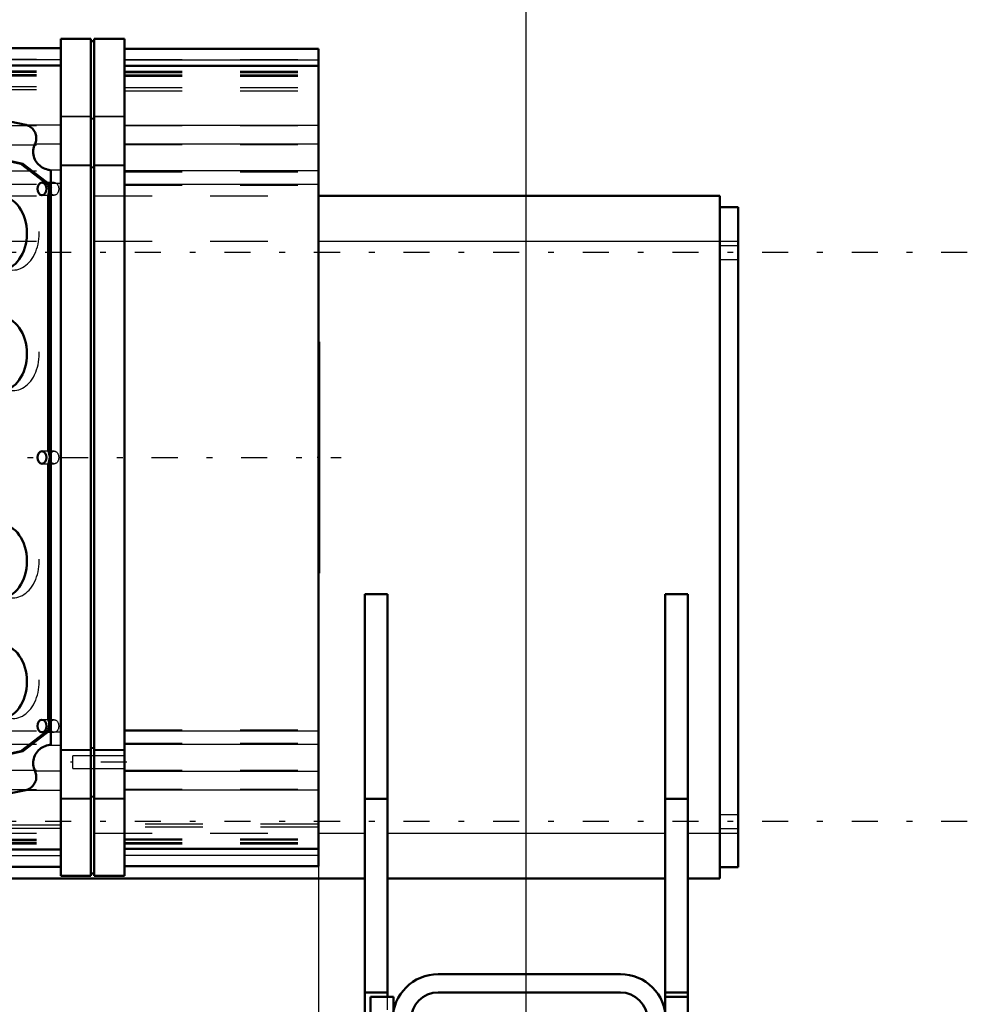
# Model space of a CAD drawing. Units: inches. Extents: x 19 to 243, y 19 to 234.
# Drawn here: x 99 to 115, y 94 to 111 of the extents above; entities that cross this region are included whole.
import ezdxf

# ---------------------------------------------------------------- set-up
doc = ezdxf.new("R2010")
doc.units = ezdxf.units.IN
doc.header["$MEASUREMENT"] = 0
doc.linetypes.add('Center', pattern=[1.5, 0.45, -0.5, 0.05, -0.5])
doc.linetypes.add('Dashed', pattern=[2, 1, -1])
for name, color, linetype, lineweight in [('2d ConnectionPoints', 7, 'Continuous', 50), ('AM_0', 7, 'Continuous', 50), ('AM_4', 3, 'Continuous', 25), ('AM_5', 3, 'Continuous', 25), ('AM_7', 7, 'Center', 25), ('AM_9', 6, 'Dashed', 25)]:
    doc.layers.add(name, color=color, linetype=linetype, lineweight=lineweight)
doc.dimstyles.get("Standard").update_dxf_attribs({"dimtxt": 0.18, "dimasz": 0.18, "dimexe": 0.18, "dimexo": 0.0625, "dimgap": 0.09, "dimtad": 0, "dimtih": 1, "dimtoh": 1, "dimdec": 4, "dimzin": 0, "dimdsep": 46, "dimtxsty": 'Standard', "dimcen": 0.09, "dimadec": 0, "dimazin": 0, "dimtfac": 1, "dimtdec": 4, "dimtofl": 0, "dimtmove": 0, "dimatfit": 3, "dimfxl": 0, "dimtolj": 1, "dimtzin": 0, "dimarcsym": 0})

# ---------------------------------------------------------------- blocks, each defined once
blk = doc.blocks.new('22_C2366611112x41_1_0_in_KQ5HK_1_2_GN_Wire_Rope_Hoist_900')
at = {"layer": 'AM_0'}
for p, q in [((103.987, 105.236), (103.977, 105.236)), ((103.987, 105.236), (103.987, 101.236)), ((103.987, 101.236), (103.977, 101.236))]:
    blk.add_line(p, q, dxfattribs=at)
at = {"layer": 'AM_7'}
blk.add_line((103.988, 104.385), (103.982, 104.385), dxfattribs=at)
at = {"layer": 'AM_9'}
for p, q in [((103.982, 105.006), (103.987, 105.006)), ((103.982, 105.006), (103.982, 101.378)), ((103.987, 104.588), (103.982, 104.588)), ((103.987, 104.537), (103.982, 104.537)), ((103.987, 104.5), (103.982, 104.5)), ((103.982, 104.5), (103.987, 104.5)), ((103.982, 104.485), (103.987, 104.485)), ((103.987, 104.456), (103.982, 104.456)), ((103.982, 104.456), (103.987, 104.456)), ((103.982, 104.45), (103.987, 104.45)), ((103.982, 104.435), (103.987, 104.435)), ((103.982, 104.415), (103.987, 104.415)), ((103.982, 104.404), (103.987, 104.404)), ((103.982, 104.404), (103.987, 104.404)), ((103.982, 104.369), (103.987, 104.369)), ((103.982, 104.36), (103.987, 104.36)), ((103.982, 104.272), (103.987, 104.272)), ((103.982, 104.234), (103.987, 104.234)), ((103.982, 104.182), (103.987, 104.182)), ((103.987, 104.122), (103.982, 104.122)), ((103.982, 104.121), (103.987, 104.121)), ((103.987, 104.121), (103.982, 104.121)), ((103.982, 104.114), (103.987, 104.114)), ((103.982, 104.033), (103.987, 104.033)), ((103.982, 104.017), (103.987, 104.017)), ((103.982, 103.993), (103.987, 103.993)), ((103.987, 103.641), (103.982, 103.641)), ((103.982, 103.604), (103.987, 103.604)), ((103.982, 103.554), (103.987, 103.554)), ((103.987, 103.549), (103.982, 103.549)), ((103.987, 103.548), (103.982, 103.548)), ((103.982, 103.545), (103.987, 103.545)), ((103.982, 103.498), (103.987, 103.498)), ((103.982, 103.451), (103.987, 103.451)), ((103.982, 103.372), (103.987, 103.372)), ((103.982, 103.287), (103.987, 103.287)), ((103.982, 103.236), (103.987, 103.236)), ((103.982, 103.11), (103.987, 103.11)), ((103.982, 103.059), (103.987, 103.059)), ((103.982, 103.048), (103.987, 103.048)), ((103.982, 103.029), (103.987, 103.029)), ((103.982, 102.982), (103.987, 102.982)), ((103.982, 102.781), (103.987, 102.781)), ((103.982, 102.738), (103.987, 102.738)), ((103.982, 102.722), (103.987, 102.722)), ((103.982, 102.637), (103.987, 102.637)), ((103.982, 102.637), (103.987, 102.637)), ((103.982, 102.573), (103.987, 102.573)), ((103.982, 102.572), (103.987, 102.572)), ((103.982, 102.406), (103.987, 102.406)), ((103.982, 102.241), (103.987, 102.241)), ((103.982, 102.215), (103.987, 102.215)), ((103.982, 102.181), (103.987, 102.181)), ((103.982, 102.048), (103.987, 102.048)), ((103.982, 102.024), (103.987, 102.024)), ((103.982, 101.997), (103.987, 101.997)), ((103.982, 101.994), (103.987, 101.994)), ((103.982, 101.984), (103.987, 101.984)), ((103.982, 101.979), (103.987, 101.979)), ((103.982, 101.952), (103.987, 101.952)), ((103.982, 101.847), (103.987, 101.847)), ((103.982, 101.763), (103.987, 101.763)), ((103.982, 101.552), (103.987, 101.552)), ((103.982, 101.466), (103.987, 101.466)), ((103.982, 101.424), (103.987, 101.424)), ((103.982, 101.421), (103.987, 101.421)), ((103.982, 101.42), (103.987, 101.42)), ((103.982, 101.378), (103.987, 101.378))]:
    blk.add_line(p, q, dxfattribs=at)
blk = doc.blocks.new('23_SH5_L_L2_EC_YAL_0_in_KQ5HK_1_2_GN_Wire_Rope_Hoist_900')
at = {"layer": 'AM_0'}
for p, q in [((99.519, 95.997), (99.519, 110.474)), ((100.04, 110.474), (99.519, 110.474)), ((100.04, 95.997), (100.04, 110.474)), ((100.099, 110.434), (100.04, 110.434)), ((100.621, 110.474), (100.099, 110.474)), ((100.099, 95.997), (100.099, 110.474)), ((100.621, 95.997), (100.621, 110.474)), ((99.519, 110.314), (96.103, 110.314)), ((103.977, 110.306), (100.621, 110.306)), ((103.977, 96.165), (103.977, 110.306)), ((99.519, 110.017), (96.103, 110.017)), ((103.977, 110.007), (100.621, 110.007)), ((98.914, 108.989), (96.103, 109.56)), ((98.828, 108.314), (96.155, 108.905)), ((96.19, 108.905), (98.863, 108.314)), ((98.828, 108.314), (98.863, 108.314)), ((99.3, 107.953), (98.828, 108.314)), ((98.863, 108.314), (99.335, 107.953)), ((99.351, 98.272), (99.351, 108.199)), ((99.3, 107.953), (99.335, 107.953)), ((99.301, 107.765), (99.336, 107.765)), ((99.301, 103.351), (99.301, 107.765)), ((99.336, 107.765), (99.336, 103.351)), ((99.301, 103.351), (99.336, 103.351)), ((99.301, 98.705), (99.301, 103.12)), ((99.301, 103.12), (99.336, 103.12)), ((99.336, 103.12), (99.336, 98.705)), ((99.301, 98.705), (99.336, 98.705)), ((98.828, 98.156), (99.3, 98.518)), ((99.335, 98.518), (98.863, 98.156)), ((99.3, 98.518), (99.335, 98.518)), ((96.155, 97.566), (98.828, 98.156)), ((98.863, 98.156), (96.19, 97.566)), ((98.828, 98.156), (98.863, 98.156)), ((96.103, 96.911), (98.914, 97.482)), ((96.103, 96.454), (99.519, 96.454)), ((100.621, 96.464), (103.977, 96.464)), ((96.103, 96.157), (99.519, 96.157)), ((100.621, 96.165), (103.977, 96.165)), ((99.519, 95.997), (100.04, 95.997)), ((100.04, 96.037), (100.099, 96.037)), ((100.099, 95.997), (100.621, 95.997))]:
    blk.add_line(p, q, dxfattribs=at)
for points in [[(99.074, 108.658), (99.082, 108.677), (99.089, 108.696), (99.093, 108.716), (99.096, 108.737), (99.097, 108.757), (99.096, 108.778), (99.094, 108.798), (99.089, 108.818), (99.083, 108.838), (99.075, 108.857), (99.066, 108.876), (99.055, 108.893), (99.043, 108.909), (99.029, 108.925), (99.014, 108.939), (98.997, 108.951), (98.98, 108.963), (98.962, 108.972), (98.943, 108.98), (98.923, 108.986), (98.914, 108.989)], [(99.074, 108.658), (99.064, 108.632), (99.055, 108.606), (99.049, 108.579), (99.045, 108.552), (99.044, 108.525), (99.045, 108.497), (99.048, 108.47), (99.054, 108.443), (99.062, 108.417), (99.073, 108.391), (99.085, 108.367), (99.1, 108.344), (99.117, 108.322), (99.135, 108.301), (99.155, 108.283), (99.177, 108.266), (99.2, 108.251), (99.224, 108.238), (99.25, 108.228), (99.276, 108.219), (99.303, 108.213), (99.303, 108.213)], [(99.351, 108.199), (99.332, 108.206), (99.312, 108.211), (99.303, 108.213)], [(99.303, 98.258), (99.323, 98.263), (99.342, 98.269), (99.351, 98.272)], [(99.303, 98.258), (99.276, 98.252), (99.25, 98.244), (99.224, 98.233), (99.2, 98.22), (99.177, 98.205), (99.155, 98.188), (99.135, 98.17), (99.117, 98.149), (99.1, 98.127), (99.085, 98.104), (99.073, 98.08), (99.062, 98.054), (99.054, 98.028), (99.049, 98.001), (99.045, 97.974), (99.044, 97.947), (99.045, 97.919), (99.049, 97.892), (99.055, 97.865), (99.064, 97.839), (99.074, 97.814), (99.074, 97.813)], [(98.914, 97.482), (98.934, 97.488), (98.953, 97.495), (98.972, 97.504), (98.99, 97.515), (99.006, 97.527), (99.022, 97.54), (99.037, 97.555), (99.05, 97.571), (99.061, 97.588), (99.071, 97.606), (99.08, 97.624), (99.087, 97.644), (99.092, 97.664), (99.095, 97.684), (99.097, 97.705), (99.097, 97.725), (99.095, 97.746), (99.091, 97.766), (99.085, 97.786), (99.078, 97.805), (99.074, 97.813)]]:
    blk.add_lwpolyline(points, dxfattribs=at)
for centre, major_axis in [((99.195, 107.881), (0, 0.109)), ((98.485, 107.113), (0, 0.636)), ((98.485, 105.027), (0, 0.636)), ((99.195, 103.235), (0, 0.109)), ((98.485, 101.444), (0, 0.636)), ((98.485, 99.357), (0, 0.636)), ((99.195, 98.59), (0, 0.109))]:
    blk.add_ellipse(centre, major_axis=major_axis, ratio=0.707107, dxfattribs=at)
for centre, major_axis, start_param, end_param in [((99.185, 107.858), (0, 0.189), 4.197153, 5.238263), ((99.22, 107.858), (0, -0.189), 1.742721, 2.09667), ((99.22, 107.858), (0, -0.189), 1.055561, 1.398872), ((99.195, 103.236), (0, 0.189), 4.054925, 5.369853), ((99.23, 103.236), (0, -0.189), 2.006376, 2.22826), ((99.23, 103.236), (0, -0.189), 0.913333, 1.135217), ((99.205, 98.612), (0, 0.165), 4.104577, 5.309506), ((99.239, 98.612), (0, -0.165), 1.858916, 2.167913), ((99.239, 98.612), (0, -0.165), 0.962984, 1.282677)]:
    blk.add_ellipse(centre, major_axis=major_axis, ratio=0.707107, start_param=start_param, end_param=end_param, dxfattribs=at)
at = {"layer": 'AM_4'}
for p, q in [((96.103, 110.121), (99.519, 110.121)), ((100.621, 110.114), (103.977, 110.114)), ((96.103, 110.016), (99.519, 110.016)), ((100.621, 110.006), (103.977, 110.006)), ((99.519, 109.14), (100.04, 109.14)), ((100.04, 109.104), (100.099, 109.104)), ((100.099, 109.14), (100.621, 109.14)), ((98.914, 108.989), (99.519, 108.989)), ((100.621, 108.985), (103.977, 108.985)), ((99.074, 108.658), (99.519, 108.658)), ((100.621, 108.659), (103.977, 108.659)), ((99.303, 108.213), (99.519, 108.213)), ((99.519, 108.296), (100.04, 108.296)), ((100.04, 108.261), (100.099, 108.261)), ((100.099, 108.296), (100.621, 108.296)), ((100.621, 108.196), (103.977, 108.196)), ((99.351, 107.981), (99.519, 107.981)), ((100.621, 107.964), (103.977, 107.964)), ((99.351, 98.49), (99.519, 98.49)), ((100.621, 98.507), (103.977, 98.507)), ((100.621, 98.276), (103.977, 98.276)), ((99.303, 98.258), (99.519, 98.258)), ((99.519, 98.175), (100.04, 98.175)), ((100.04, 98.21), (100.099, 98.21)), ((100.099, 98.175), (100.621, 98.175)), ((99.074, 97.813), (99.519, 97.813)), ((100.621, 97.812), (103.977, 97.812)), ((98.914, 97.482), (99.519, 97.482)), ((100.621, 97.486), (103.977, 97.486)), ((99.519, 97.331), (100.04, 97.331)), ((100.04, 97.367), (100.099, 97.367)), ((100.099, 97.331), (100.621, 97.331)), ((96.103, 96.455), (99.519, 96.455)), ((100.621, 96.465), (103.977, 96.465)), ((96.103, 96.35), (99.519, 96.35)), ((100.621, 96.357), (103.977, 96.357))]:
    blk.add_line(p, q, dxfattribs=at)
at = {"layer": 'AM_7'}
for p, q in [((43.742, 103.236), (104.371, 103.236)), ((100.665, 97.966), (99.687, 97.966))]:
    blk.add_line(p, q, dxfattribs=at)
at = {"layer": 'AM_9'}
for p, q in [((96.103, 110.123), (99.519, 110.123)), ((100.621, 110.116), (103.977, 110.116)), ((96.103, 109.921), (99.519, 109.921)), ((96.103, 109.898), (99.519, 109.898)), ((96.103, 109.861), (99.519, 109.861)), ((103.977, 110.007), (100.621, 110.007)), ((100.621, 110.006), (103.977, 110.006)), ((100.621, 109.916), (103.977, 109.916)), ((100.621, 109.894), (103.977, 109.894)), ((100.621, 109.852), (103.977, 109.852)), ((96.103, 109.837), (99.519, 109.837)), ((100.621, 109.83), (103.977, 109.83)), ((96.103, 109.653), (99.519, 109.653)), ((96.103, 109.598), (99.519, 109.598)), ((100.621, 109.633), (103.977, 109.633)), ((100.621, 109.578), (103.977, 109.578)), ((99.519, 109.131), (100.04, 109.131)), ((100.04, 109.095), (100.099, 109.095)), ((100.099, 109.131), (100.621, 109.131)), ((96.103, 108.979), (99.519, 108.979)), ((100.621, 108.975), (103.977, 108.975)), ((96.103, 108.644), (99.519, 108.644)), ((100.621, 108.646), (103.977, 108.646)), ((96.103, 108.195), (99.519, 108.195)), ((99.519, 108.287), (100.04, 108.287)), ((100.04, 108.251), (100.099, 108.251)), ((100.099, 108.287), (100.621, 108.287)), ((100.621, 108.178), (103.977, 108.178)), ((99.407, 107.99), (99.195, 107.99)), ((96.103, 107.963), (99.519, 107.963)), ((100.621, 107.947), (103.977, 107.947)), ((99.195, 107.772), (99.407, 107.772)), ((99.407, 103.344), (99.195, 103.344)), ((99.195, 103.126), (99.407, 103.126)), ((99.407, 98.699), (99.195, 98.699)), ((96.103, 98.508), (99.519, 98.508)), ((99.195, 98.481), (99.407, 98.481)), ((100.621, 98.524), (103.977, 98.524)), ((96.103, 98.276), (99.519, 98.276)), ((100.621, 98.293), (103.977, 98.293)), ((99.519, 98.184), (100.04, 98.184)), ((100.04, 98.22), (100.099, 98.22)), ((100.099, 98.184), (100.621, 98.184)), ((100.621, 98.074), (99.731, 98.074)), ((99.731, 97.858), (99.731, 98.074)), ((96.103, 97.827), (99.519, 97.827)), ((99.731, 97.858), (100.621, 97.858)), ((100.621, 97.825), (103.977, 97.825)), ((96.103, 97.492), (99.519, 97.492)), ((100.621, 97.496), (103.977, 97.496)), ((99.519, 97.34), (100.04, 97.34)), ((100.04, 97.376), (100.099, 97.376)), ((100.099, 97.34), (100.621, 97.34)), ((99.519, 96.873), (96.103, 96.873)), ((99.519, 96.818), (96.103, 96.818)), ((103.977, 96.893), (100.621, 96.893)), ((103.977, 96.838), (100.621, 96.838)), ((96.103, 96.634), (99.519, 96.634)), ((96.103, 96.61), (99.519, 96.61)), ((96.103, 96.573), (99.519, 96.573)), ((100.621, 96.641), (103.977, 96.641)), ((100.621, 96.619), (103.977, 96.619)), ((100.621, 96.577), (103.977, 96.577)), ((96.103, 96.55), (99.519, 96.55)), ((100.621, 96.555), (103.977, 96.555)), ((100.621, 96.465), (103.977, 96.465)), ((100.621, 96.464), (103.977, 96.464)), ((96.103, 96.348), (99.519, 96.348)), ((100.621, 96.355), (103.977, 96.355))]:
    blk.add_line(p, q, dxfattribs=at)
for centre in [(99.407, 107.881), (99.407, 103.235), (99.407, 98.59)]:
    blk.add_ellipse(centre, major_axis=(0, -0.109), ratio=0.707107, dxfattribs=at)
for centre in [(98.697, 107.113), (98.697, 105.027), (98.697, 101.444), (98.697, 99.357)]:
    blk.add_ellipse(centre, major_axis=(0, -0.636), ratio=0.707107, start_param=6.045093, end_param=9.66287, dxfattribs=at)
blk = doc.blocks.new('45_3637010230_TRAVEL_WHEEL_BEAM_0_in_KQ5HK_1_2_GN_Wire_Rope_Hoist_900')
at = {"layer": 'AM_0'}
for p, q in [((109.199, 94.298), (106.049, 94.298)), ((104.88, 93.905), (104.88, 86.818)), ((104.88, 93.905), (105.274, 93.905)), ((105.274, 93.905), (105.274, 93.649)), ((106.049, 93.983), (109.199, 93.983)), ((109.974, 93.905), (109.974, 93.649)), ((110.368, 93.905), (109.974, 93.905)), ((110.368, 93.905), (110.368, 92.625)), ((105.262, 93.511), (105.262, 91.346)), ((105.577, 91.346), (105.577, 93.511)), ((109.671, 93.511), (109.671, 92.625)), ((109.986, 93.511), (109.986, 92.625)), ((105.262, 88.59), (105.262, 87.212)), ((105.577, 87.212), (105.577, 88.59)), ((109.671, 87.31), (109.671, 87.212)), ((109.986, 87.31), (109.986, 87.212)), ((110.368, 87.31), (110.368, 86.818)), ((105.274, 87.074), (105.274, 86.818)), ((109.974, 87.074), (109.974, 86.818)), ((104.88, 86.818), (105.274, 86.818)), ((109.199, 86.739), (106.049, 86.739)), ((110.368, 86.818), (109.974, 86.818)), ((109.199, 86.424), (106.049, 86.424))]:
    blk.add_line(p, q, dxfattribs=at)
for centre, radius, start, end in [((106.049, 93.511), 0.787, 90, 180), ((109.199, 93.511), 0.787, 0, 90), ((106.049, 93.511), 0.472, 90, 180), ((109.199, 93.511), 0.472, 0, 90), ((106.049, 87.212), 0.787, 180, 270), ((106.049, 87.212), 0.472, 180, 270), ((109.199, 87.212), 0.787, 270, 0), ((109.199, 87.212), 0.472, 270, 0)]:
    blk.add_arc(centre, radius, start, end, dxfattribs=at)
at = {"layer": 'AM_7'}
for p, q in [((105.294, 92.33), (104.861, 92.33)), ((109.954, 92.33), (110.387, 92.33)), ((105.026, 92.133), (110.222, 92.133)), ((105.294, 91.542), (104.861, 91.542)), ((109.954, 91.542), (110.387, 91.542)), ((105.026, 89.771), (110.222, 89.771)), ((105.294, 88.182), (104.861, 88.182)), ((109.954, 88.182), (110.387, 88.182)), ((105.026, 87.802), (110.222, 87.802)), ((105.026, 87.408), (110.222, 87.408))]:
    blk.add_line(p, q, dxfattribs=at)
at = {"layer": 'AM_9'}
for p, q in [((105.262, 92.979), (104.88, 92.979)), ((109.671, 92.625), (109.671, 87.31)), ((109.986, 92.625), (109.986, 87.31)), ((110.368, 92.487), (109.986, 92.487)), ((110.368, 92.625), (110.368, 87.31)), ((104.88, 92.468), (105.262, 92.468)), ((105.577, 92.408), (105.262, 92.408)), ((109.986, 92.408), (109.671, 92.408)), ((104.88, 92.172), (105.262, 92.172)), ((109.986, 92.172), (110.368, 92.172)), ((105.577, 91.936), (105.262, 91.936)), ((105.262, 91.857), (105.577, 91.857)), ((109.986, 91.936), (109.671, 91.936)), ((109.671, 91.857), (109.986, 91.857)), ((105.262, 91.7), (104.88, 91.7)), ((110.368, 91.7), (109.986, 91.7)), ((104.88, 91.385), (105.262, 91.385)), ((105.262, 91.346), (105.262, 88.59)), ((105.577, 88.59), (105.577, 91.346)), ((109.986, 91.385), (110.368, 91.385)), ((105.577, 91.149), (104.88, 91.149)), ((110.368, 91.149), (109.671, 91.149)), ((105.577, 89.928), (105.262, 89.928)), ((109.986, 89.928), (109.671, 89.928)), ((105.262, 89.613), (105.577, 89.613)), ((109.671, 89.613), (109.986, 89.613)), ((105.262, 88.786), (105.577, 88.786)), ((109.671, 88.786), (109.986, 88.786)), ((105.262, 88.452), (104.88, 88.452)), ((105.262, 88.339), (104.88, 88.339)), ((110.368, 88.339), (109.986, 88.339)), ((105.577, 88.078), (105.262, 88.078)), ((109.986, 88.078), (109.671, 88.078)), ((104.88, 88.024), (105.262, 88.024)), ((104.88, 87.94), (105.262, 87.94)), ((109.986, 88.024), (110.368, 88.024)), ((105.577, 87.566), (105.262, 87.566)), ((109.986, 87.566), (109.671, 87.566)), ((105.262, 87.527), (105.577, 87.527)), ((109.671, 87.527), (109.986, 87.527)), ((104.88, 87.212), (105.577, 87.212)), ((105.262, 87.251), (105.577, 87.251)), ((109.671, 87.251), (109.986, 87.251)), ((109.671, 87.212), (110.368, 87.212)), ((105.656, 86.53), (105.656, 86.95)), ((109.593, 86.53), (109.593, 86.95)), ((106.049, 86.424), (106.049, 86.739)), ((109.199, 86.424), (109.199, 86.739))]:
    blk.add_line(p, q, dxfattribs=at)
blk = doc.blocks.new('46_3437014250X_C3_1828_8_1_0_in_KQ5HK_1_2_GN_Wire_Rope_Hoist_900')
at = {"layer": 'AM_0'}
for p, q in [((103.977, 107.763), (110.919, 107.763)), ((110.919, 95.952), (110.919, 107.763)), ((110.919, 107.566), (111.234, 107.566)), ((111.234, 96.149), (111.234, 107.566)), ((104.777, 100.873), (105.171, 100.873)), ((104.777, 93.216), (104.777, 100.873)), ((105.171, 93.905), (105.171, 100.873)), ((110.368, 100.873), (109.974, 100.873)), ((109.974, 93.905), (109.974, 100.873)), ((110.368, 93.905), (110.368, 100.873)), ((104.777, 97.33), (105.171, 97.33)), ((110.368, 97.33), (109.974, 97.33)), ((110.919, 96.149), (111.234, 96.149)), ((95.979, 95.952), (104.777, 95.952)), ((105.171, 95.952), (109.974, 95.952)), ((110.368, 95.952), (110.919, 95.952)), ((104.777, 93.983), (105.171, 93.983)), ((110.368, 93.983), (109.974, 93.983))]:
    blk.add_line(p, q, dxfattribs=at)
at = {"layer": 'AM_4'}
for p, q in [((103.977, 106.975), (111.234, 106.975)), ((103.977, 96.739), (104.777, 96.739)), ((105.171, 96.739), (109.974, 96.739)), ((110.368, 96.739), (111.234, 96.739))]:
    blk.add_line(p, q, dxfattribs=at)
at = {"layer": 'AM_7'}
for p, q in [((115.2, 106.779), (27.945, 106.779)), ((115.2, 96.936), (27.945, 96.936))]:
    blk.add_line(p, q, dxfattribs=at)
at = {"layer": 'AM_9'}
for p, q in [((96.103, 107.763), (103.977, 107.763)), ((96.103, 106.975), (103.977, 106.975)), ((111.234, 106.897), (110.919, 106.897)), ((110.919, 106.66), (111.234, 106.66)), ((111.234, 97.054), (110.919, 97.054)), ((96.103, 96.739), (103.977, 96.739)), ((110.919, 96.818), (111.234, 96.818)), ((105.171, 87.684), (105.171, 93.905))]:
    blk.add_line(p, q, dxfattribs=at)
blk = doc.blocks.new('*D148')
at = {"layer": 'AM_5', "color": 0, "lineweight": -2}
for p, q in [((103.977, 103.236), (103.977, 19.761)), ((77.85, 77.743), (77.85, 19.761)), ((79.35, 19.761), (86.785, 19.761)), ((102.477, 19.761), (95.042, 19.761))]:
    blk.add_line(p, q, dxfattribs=at)
at = {"layer": 'AM_5', "color": 0}
for points in [[(79.35, 20.011), (79.35, 19.511), (77.85, 19.761)], [(102.477, 19.511), (102.477, 20.011), (103.977, 19.761)]]:
    blk.add_solid(points, dxfattribs=at)
at = {"layer": 'Defpoints', "color": 0}
for p in [(103.977, 103.236), (77.85, 77.743), (77.85, 20.511)]:
    blk.add_point(p, dxfattribs=at)
at = {"layer": 'AM_5', "color": 0, "insert": (90.914, 19.761), "char_height": 1.5, "attachment_point": 5}
blk.add_mtext("\\A1;26.13''", dxfattribs=at)
blk = doc.blocks.new('*D153')
at = {"layer": 'AM_5', "color": 0, "lineweight": -2}
for p, q in [((35.572, 95.952), (35.572, 121.82)), ((37.072, 121.82), (69.23, 121.82)), ((106.072, 121.82), (73.915, 121.82)), ((107.572, 89.452), (107.572, 121.82))]:
    blk.add_line(p, q, dxfattribs=at)
at = {"layer": 'AM_5', "color": 0}
for points in [[(37.072, 122.07), (37.072, 121.57), (35.572, 121.82)], [(106.072, 121.57), (106.072, 122.07), (107.572, 121.82)]]:
    blk.add_solid(points, dxfattribs=at)
at = {"layer": 'Defpoints', "color": 0}
for p in [(35.572, 121.07), (35.572, 95.952), (107.572, 89.452)]:
    blk.add_point(p, dxfattribs=at)
at = {"layer": 'AM_5', "color": 0, "insert": (71.572, 121.82), "char_height": 1.5, "attachment_point": 5}
blk.add_mtext("\\A1;72''", dxfattribs=at)

msp = doc.modelspace()

# ---------------------------------------------------------------- linework, layer by layer
at = {"layer": '2d ConnectionPoints'}
msp.add_point((103.97727, 103.23551), dxfattribs=at)
msp.add_point((103.97727, 103.23551), dxfattribs=at)
msp.add_point((103.97727, 103.23551), dxfattribs=at)

# ---------------------------------------------------------------- block references
for name in ['46_3437014250X_C3_1828_8_1_0_in_KQ5HK_1_2_GN_Wire_Rope_Hoist_900', '23_SH5_L_L2_EC_YAL_0_in_KQ5HK_1_2_GN_Wire_Rope_Hoist_900', '22_C2366611112x41_1_0_in_KQ5HK_1_2_GN_Wire_Rope_Hoist_900', '45_3637010230_TRAVEL_WHEEL_BEAM_0_in_KQ5HK_1_2_GN_Wire_Rope_Hoist_900']:
    msp.add_blockref(name, (0, 0))

# ---------------------------------------------------------------- dimensions: what is measured, and where the dimension line sits
at = {"layer": 'AM_5'}
for base, p1, p2, text, picture, middle in [((35.57246, 121.81991), (107.57246, 89.4518), (35.57246, 95.9518), "72''", '*D153', (71.57246, 121.81991)), ((77.85046, 19.76104), (103.97727, 103.23551), (77.85046, 77.7428), "26.13''", '*D148', (90.91386, 19.76104))]:
    dim = msp.add_linear_dim(base=base, p1=p1, p2=p2, text=text, dimstyle='Standard', override={"dimtxt": 1.5, "dimasz": 1.5, "dimexe": 0, "dimexo": 0, "dimgap": 0.45}, dxfattribs=at)
    dim.commit()
    dim.dimension.update_dxf_attribs({"geometry": picture, "text_midpoint": middle, "dimtype": 160})

doc.saveas('drawing.dxf')
